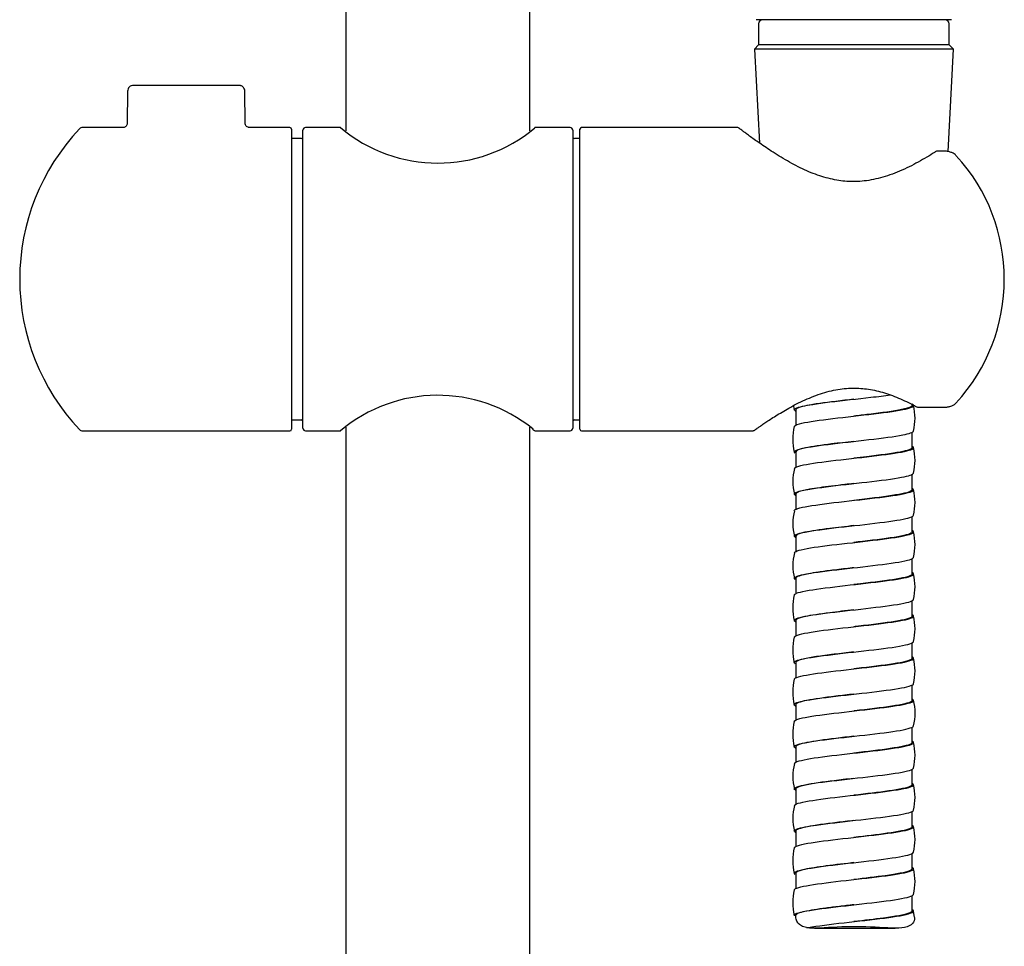
# Model space of a CAD drawing. Units: millimetres. Extents: x -18 to 591, y -18 to 1277.
# Drawn here: x 161 to 278, y 713 to 823 of the extents above; entities that cross this region are included whole.
import ezdxf

# ---------------------------------------------------------------- set-up
doc = ezdxf.new("R2010")
doc.units = ezdxf.units.MM
for name, color, linetype in [('$DDT_AUDIT_GENERATED_(2B4)', 7, 'Continuous'), ('$DDT_AUDIT_GENERATED_(2E0)', 7, 'Continuous'), ('$DDT_AUDIT_GENERATED_(A5)', 7, 'Continuous'), ('$DDT_AUDIT_GENERATED_(AE)', 7, 'Continuous'), ('$DDT_AUDIT_GENERATED_(C4)', 7, 'Continuous'), ('401085038_STANGE', 7, 'Continuous'), ('4240245_SCHLAUCH', 7, 'Continuous'), ('Default', 7, 'Continuous')]:
    doc.layers.add(name, color=color, linetype=linetype)

# ---------------------------------------------------------------- blocks, each defined once
blk = doc.blocks.new('SE1')
at = {"layer": '$DDT_AUDIT_GENERATED_(2B4)', "color": 7, "linetype": 'Continuous'}
blk.add_line((271.62, 823.25), (248.45, 823.25), dxfattribs=at)
at = {"layer": '$DDT_AUDIT_GENERATED_(2E0)', "color": 7, "linetype": 'Continuous'}
for p, q in [((194.68, 774.75), (194.68, 810.15)), ((199.14, 810.45), (194.98, 810.45)), ((226.38, 810.45), (222.23, 810.45)), ((226.68, 810.15), (226.68, 774.75)), ((194.48, 809.15), (193.33, 809.15)), ((227.53, 809.15), (226.88, 809.15)), ((193.33, 775.75), (194.48, 775.75)), ((226.88, 775.75), (227.53, 775.75)), ((194.98, 774.45), (199.14, 774.45)), ((222.23, 774.45), (226.38, 774.45))]:
    blk.add_line(p, q, dxfattribs=at)
for centre, radius, start, end in [((194.48, 809.35), 0.2, 270, 0), ((194.98, 810.15), 0.3, 90, 180), ((210.68, 824.14), 17.91, 229.8448, 309.9941), ((226.38, 810.15), 0.3, 0, 90), ((226.88, 809.35), 0.2, 180, 270), ((210.68, 760.76), 17.91, 50.8854, 130.1552), ((194.48, 775.55), 0.2, 0, 90), ((226.88, 775.55), 0.2, 90, 180), ((194.98, 774.75), 0.3, 180, 270), ((224.9, 779.23), 5.48, 236.8333, 240.0547), ((222.22, 774.57), 0.103, 239.8596, 281.2262), ((226.38, 774.75), 0.3, 270, 0)]:
    blk.add_arc(centre, radius, start, end, dxfattribs=at)
blk.add_open_spline([(222.23, 810.45), (222.22, 810.45), (222.22, 810.45), (222.21, 810.45), (222.2, 810.44), (222.19, 810.44), (222.18, 810.43), (222.16, 810.43), (222.15, 810.41), (222.14, 810.41)], degree=3, knots=[0, 0, 0, 0, 0.008679, 0.032968, 0.06237, 0.112763, 0.238288, 0.62999, 1, 1, 1, 1], dxfattribs=at)
at = {"layer": '$DDT_AUDIT_GENERATED_(A5)', "color": 7, "linetype": 'Continuous'}
for p, q in [((187.07, 815.45), (174.59, 815.45)), ((173.87, 814.75), (173.84, 810.94)), ((187.83, 810.94), (187.8, 814.75)), ((173.36, 810.45), (168.55, 810.45)), ((193.13, 810.45), (188.3, 810.45)), ((193.33, 810.25), (193.33, 774.65)), ((168.55, 774.45), (193.13, 774.45))]:
    blk.add_line(p, q, dxfattribs=at)
for centre, radius, start, end in [((174.56, 814.77), 0.68, 87.2617, 181.3185), ((187.05, 792.45), 25.97, 136.5969, 180), ((168.55, 809.95), 0.5, 90, 136.5969), ((193.13, 810.25), 0.2, 0, 90), ((187.05, 792.45), 25.97, 180, 223.4031), ((168.55, 774.95), 0.5, 223.4031, 270), ((193.13, 774.65), 0.2, 270, 0)]:
    blk.add_arc(centre, radius, start, end, dxfattribs=at)
for points, knots in [([(187.79, 814.75), (187.79, 814.75), (187.81, 814.84), (187.75, 815.02), (187.64, 815.21), (187.48, 815.35), (187.33, 815.42), (187.2, 815.45), (187.11, 815.45), (187.07, 815.45), (187.07, 815.45)], [0, 0, 0, 0, 0.013659, 0.239449, 0.45694, 0.630687, 0.776917, 0.89964, 0.99869, 1, 1, 1, 1]), ([(173.83, 810.94), (173.83, 810.91), (173.83, 810.83), (173.77, 810.69), (173.67, 810.57), (173.55, 810.49), (173.44, 810.46), (173.38, 810.46), (173.36, 810.45)], [0, 0, 0, 0, 0.100324, 0.342418, 0.567943, 0.74974, 0.903153, 1, 1, 1, 1]), ([(188.3, 810.45), (188.3, 810.45), (188.25, 810.45), (188.14, 810.48), (188, 810.56), (187.88, 810.7), (187.83, 810.84), (187.83, 810.92), (187.83, 810.94)], [0, 0, 0, 0, 0.019142, 0.187189, 0.43516, 0.674089, 0.916571, 1, 1, 1, 1])]:
    blk.add_open_spline(points, degree=3, knots=knots, dxfattribs=at)
at = {"layer": '$DDT_AUDIT_GENERATED_(AE)', "color": 7, "linetype": 'Continuous'}
for p, q in [((227.53, 774.65), (227.53, 810.25)), ((246.17, 810.45), (227.73, 810.45)), ((270.75, 807.65), (269.96, 807.65)), ((267.69, 777.26), (270.75, 777.26)), ((227.73, 774.45), (248, 774.45))]:
    blk.add_line(p, q, dxfattribs=at)
for centre, radius, start, end in [((227.73, 810.25), 0.2, 90, 180), ((269.96, 807.15), 0.5, 90, 122.7788), ((256.16, 792.45), 21.71, 317.3714, 42.616), ((267.69, 777.76), 0.5, 241.4304, 270), ((227.73, 774.65), 0.2, 180, 270)]:
    blk.add_arc(centre, radius, start, end, dxfattribs=at)
blk.add_ellipse((267.69, 777.76), major_axis=(0.239, 0.439), ratio=0.594759, start_param=3.112525, end_param=3.141593, dxfattribs=at)
for points, knots in [([(269.69, 807.57), (269.65, 807.54), (269.35, 807.34), (268.66, 806.92), (267.67, 806.35), (266.59, 805.78), (265.47, 805.26), (264.33, 804.82), (263.2, 804.47), (262.09, 804.22), (261.02, 804.06), (259.97, 804.01), (258.96, 804.06), (257.97, 804.2), (256.97, 804.42), (255.95, 804.72), (254.93, 805.09), (253.9, 805.55), (252.88, 806.06), (251.88, 806.63), (250.91, 807.22), (250.01, 807.8), (249.21, 808.34), (248.51, 808.82), (247.9, 809.25), (247.4, 809.62), (247.01, 809.92), (246.72, 810.14), (246.53, 810.28), (246.47, 810.33), (246.45, 810.35), (246.45, 810.35), (246.43, 810.36), (246.4, 810.38), (246.32, 810.43), (246.23, 810.46), (246.17, 810.45), (246.17, 810.45)], [0, 0, 0, 0, 0.005089, 0.045033, 0.085626, 0.126398, 0.166316, 0.204571, 0.240682, 0.274592, 0.306551, 0.337, 0.366508, 0.395464, 0.426175, 0.458193, 0.491882, 0.52749, 0.56511, 0.604607, 0.645529, 0.687104, 0.726852, 0.76582, 0.804129, 0.841474, 0.877697, 0.912788, 0.946868, 0.980207, 0.988528, 0.991252, 0.991824, 0.992508, 0.994403, 0.999853, 1, 1, 1, 1]), ([(272.13, 807.15), (272.1, 807.19), (272.01, 807.28), (271.78, 807.42), (271.46, 807.55), (271.08, 807.64), (270.85, 807.64), (270.75, 807.64)], [0, 0, 0, 0, 0.095457, 0.28922, 0.538501, 0.830069, 1, 1, 1, 1]), ([(248, 774.46), (248.03, 774.46), (248.09, 774.46), (248.16, 774.49), (248.2, 774.51), (248.22, 774.52), (248.24, 774.53), (248.27, 774.54), (248.29, 774.56), (248.35, 774.6), (248.5, 774.71), (248.76, 774.9), (249.12, 775.15), (249.57, 775.46), (250.11, 775.82), (250.76, 776.23), (251.5, 776.68), (252.32, 777.16), (253.23, 777.65), (254.21, 778.13), (255.25, 778.56), (256.29, 778.93), (257.34, 779.22), (258.37, 779.41), (259.38, 779.52), (260.36, 779.53), (261.31, 779.46), (262.26, 779.32), (263.21, 779.1), (264.16, 778.81), (265.12, 778.45), (266.06, 778.03), (266.86, 777.64), (267.27, 777.41), (267.44, 777.32)], [0, 0, 0, 0, 0.003432, 0.006209, 0.008082, 0.009654, 0.011757, 0.015747, 0.026022, 0.051044, 0.088987, 0.128897, 0.169032, 0.210207, 0.252578, 0.296051, 0.340355, 0.385082, 0.430316, 0.476315, 0.52095, 0.563411, 0.603417, 0.641135, 0.677025, 0.711684, 0.745248, 0.779271, 0.814655, 0.851825, 0.891094, 0.932593, 0.9762, 1, 1, 1, 1]), ([(270.75, 777.26), (270.86, 777.26), (271.08, 777.27), (271.46, 777.35), (271.79, 777.49), (272.03, 777.63), (272.11, 777.73), (272.13, 777.75)], [0, 0, 0, 0, 0.191155, 0.436385, 0.728726, 0.941173, 1, 1, 1, 1])]:
    blk.add_open_spline(points, degree=3, knots=knots, dxfattribs=at)
blk.add_open_spline([(247.98, 774.45), (247.98, 774.45), (247.98, 774.45), (247.98, 774.45)], degree=3, dxfattribs=at)
at = {"layer": '$DDT_AUDIT_GENERATED_(C4)', "color": 7, "linetype": 'Continuous'}
for p, q in [((248.73, 822.75), (248.73, 820.25)), ((271.33, 820.25), (271.33, 822.75)), ((248.73, 820.25), (248.23, 819.75)), ((271.33, 820.25), (248.73, 820.25)), ((271.83, 819.75), (271.33, 820.25)), ((271.83, 819.75), (248.23, 819.75)), ((248.23, 819.75), (248.82, 808.61)), ((271.2, 807.6), (271.83, 819.75))]:
    blk.add_line(p, q, dxfattribs=at)
for centre, start, end in [((249.23, 822.75), 90, 180), ((270.83, 822.75), 0, 90)]:
    blk.add_arc(centre, 0.5, start, end, dxfattribs=at)
at = {"layer": '401085038_STANGE', "color": 7, "linetype": 'Continuous'}
for p, q in [((199.78, 1238.08), (199.78, 810.04)), ((221.58, 810.04), (221.58, 946.94)), ((199.78, 774.87), (199.78, 346.72)), ((221.58, 346.72), (221.58, 774.87))]:
    blk.add_line(p, q, dxfattribs=at)
at = {"layer": '4240245_SCHLAUCH', "color": 7, "linetype": 'Continuous'}
for p, q in [((253.13, 776.95), (253.13, 775.12)), ((266.93, 777.45), (266.93, 777.59)), ((266.93, 772.45), (266.93, 774.29)), ((253.13, 771.95), (253.13, 770.1)), ((266.93, 767.45), (266.93, 769.3)), ((253.13, 766.95), (253.13, 765.11)), ((266.93, 762.45), (266.93, 764.28)), ((253.13, 761.95), (253.13, 760.11)), ((266.93, 757.45), (266.93, 759.3)), ((253.13, 756.95), (253.13, 755.1)), ((266.93, 752.45), (266.93, 754.29)), ((253.13, 751.95), (253.13, 750.12)), ((266.93, 747.45), (266.93, 749.29)), ((253.13, 746.95), (253.13, 745.1)), ((266.93, 742.45), (266.93, 744.3)), ((253.13, 741.95), (253.13, 740.11)), ((266.93, 737.45), (266.93, 739.28)), ((253.13, 736.95), (253.13, 735.11)), ((266.93, 732.45), (266.93, 734.3)), ((253.13, 731.95), (253.13, 730.1)), ((266.93, 727.45), (266.93, 729.29)), ((253.13, 726.95), (253.13, 725.12)), ((266.93, 722.45), (266.93, 724.29)), ((253.13, 721.95), (253.13, 720.1)), ((266.93, 717.45), (266.93, 719.3)), ((266.93, 717.59), (267.01, 717.59)), ((267.21, 716.72), (267.09, 717.41)), ((252.96, 716.95), (253.13, 716.95)), ((260.03, 716.2), (260.03, 716.2)), ((255.34, 715.42), (259.1, 715.42)), ((259.1, 715.42), (264.93, 715.42))]:
    blk.add_line(p, q, dxfattribs=at)
for centre, radius, start, end in [((259.38, 778.45), 6.6, 188.6553, 193.3167), ((260.69, 775.95), 6.59, 346.6535, 13.3264), ((259.38, 773.45), 6.6, 166.6672, 193.3318), ((260.69, 770.95), 6.59, 346.6646, 13.3522), ((259.39, 768.45), 6.6, 166.6715, 193.3302), ((260.69, 765.95), 6.59, 346.6405, 13.3357), ((259.39, 763.45), 6.6, 166.6638, 193.3238), ((260.69, 760.95), 6.59, 346.6478, 13.3324), ((259.39, 758.45), 6.6, 166.6727, 193.3346), ((260.69, 755.95), 6.59, 346.6826, 13.3606), ((259.38, 753.45), 6.6, 166.6816, 193.3412), ((260.69, 750.95), 6.59, 346.671, 13.3569), ((259.38, 748.45), 6.6, 166.6701, 193.3328), ((260.69, 745.95), 6.59, 346.6593, 13.3373), ((259.38, 743.45), 6.6, 166.6696, 193.3404), ((260.69, 740.95), 6.6, 346.68, 13.3463), ((259.38, 738.45), 6.6, 166.6889, 193.3551), ((260.68, 735.95), 6.6, 346.6853, 13.3524), ((259.38, 733.45), 6.59, 166.6747, 193.3437), ((260.68, 730.95), 6.6, 346.6677, 13.3363), ((259.38, 728.45), 6.59, 166.6569, 193.3388), ((260.68, 725.95), 6.6, 346.6726, 13.3333), ((259.37, 723.45), 6.59, 166.676, 193.3628), ((260.68, 720.95), 6.6, 346.6803, 13.3404), ((259.37, 718.45), 6.59, 166.6764, 193.3547)]:
    blk.add_arc(centre, radius, start, end, dxfattribs=at)
for points, knots in [([(253.12, 776.78), (252.78, 776.96), (252.98, 777.14), (254.41, 777.5), (255.68, 777.69), (258.71, 778.06), (260.47, 778.25), (262.89, 778.53), (263.67, 778.63), (264.36, 778.73)], [0.78413795, 0.78413795, 0.78413795, 0.78413795, 0.79112883, 0.79112883, 0.7984507, 0.7984507, 0.80577258, 0.80577258, 0.80961139, 0.80961139, 0.80961139, 0.80961139]), ([(260.03, 778.2), (259.31, 778.12), (257.14, 777.87), (254.07, 777.45), (253.14, 777.12), (253.13, 776.95)], [0.19685733, 0.19685733, 0.19685733, 0.19685733, 0.20011433, 0.20663905, 0.21315991, 0.21315991, 0.21315991, 0.21315991]), ([(252.96, 774.97), (252.99, 775.08), (253.19, 775.18), (254.25, 775.47), (255.48, 775.66), (258.46, 776.03), (260.21, 776.22), (263.42, 776.59), (264.86, 776.78), (266.77, 777.15), (267.23, 777.34), (267.06, 777.55), (267.02, 777.58), (266.96, 777.61)], [0.75576559, 0.75576559, 0.75576559, 0.75576559, 0.75999426, 0.75999426, 0.76745782, 0.76745782, 0.77492138, 0.77492138, 0.78238494, 0.78238494, 0.7898485, 0.7898485, 0.79105899, 0.79105899, 0.79105899, 0.79105899]), ([(266.93, 777.45), (266.93, 777.29), (266.49, 777.13), (264.74, 776.78), (263.33, 776.59), (261.2, 776.34), (260.62, 776.27), (260.03, 776.2)], [0.21112645, 0.21112645, 0.21112645, 0.21112645, 0.21765801, 0.21765801, 0.22512298, 0.22512298, 0.2278275, 0.2278275, 0.2278275, 0.2278275]), ([(253.08, 771.8), (252.82, 771.96), (252.99, 772.13), (254.25, 772.47), (255.48, 772.66), (258.46, 773.03), (260.21, 773.22), (263.42, 773.59), (264.86, 773.78), (266.62, 774.12), (267.07, 774.28), (267.11, 774.43)], [0.71889387, 0.71889387, 0.71889387, 0.71889387, 0.72523194, 0.72523194, 0.73255381, 0.73255381, 0.73987569, 0.73987569, 0.74719757, 0.74719757, 0.75336689, 0.75336689, 0.75336689, 0.75336689]), ([(260.03, 773.2), (259.13, 773.1), (256.88, 772.84), (253.95, 772.42), (253.13, 772.11), (253.13, 771.95), (253.13, 771.95)], [0.26254251, 0.26254251, 0.26254251, 0.26254251, 0.26664417, 0.27277334, 0.27890253, 0.27890627, 0.27890627, 0.27890627, 0.27890627]), ([(252.96, 769.97), (252.98, 770.07), (253.16, 770.16), (254.1, 770.45), (255.28, 770.63), (258.22, 771), (259.96, 771.19), (263.19, 771.56), (264.67, 771.75), (266.67, 772.12), (267.19, 772.31), (267.08, 772.53), (267.04, 772.57), (266.97, 772.61)], [0.68897613, 0.68897613, 0.68897613, 0.68897613, 0.69282221, 0.69282221, 0.70028577, 0.70028577, 0.70774933, 0.70774933, 0.71521289, 0.71521289, 0.72267645, 0.72267645, 0.72423116, 0.72423116, 0.72423116, 0.72423116]), ([(266.93, 772.45), (266.93, 772.28), (266.43, 772.11), (264.55, 771.75), (263.11, 771.56), (261.04, 771.32), (260.54, 771.26), (260.03, 771.2)], [0.2779398, 0.2779398, 0.2779398, 0.2779398, 0.28484275, 0.28484275, 0.29230772, 0.29230772, 0.29464103, 0.29464103, 0.29464103, 0.29464103]), ([(253.1, 766.79), (252.83, 766.95), (252.96, 767.1), (254.1, 767.45), (255.28, 767.63), (258.22, 768), (259.96, 768.19), (263.19, 768.56), (264.67, 768.75), (266.56, 769.1), (267.07, 769.27), (267.11, 769.43)], [0.65323616, 0.65323616, 0.65323616, 0.65323616, 0.65933505, 0.65933505, 0.66665692, 0.66665692, 0.6739788, 0.6739788, 0.68130068, 0.68130068, 0.68784025, 0.68784025, 0.68784025, 0.68784025]), ([(252.96, 764.97), (252.98, 765.06), (253.12, 765.15), (253.96, 765.42), (255.09, 765.6), (257.97, 765.98), (259.7, 766.16), (262.96, 766.53), (264.47, 766.72), (266.56, 767.09), (267.14, 767.28), (267.1, 767.51), (267.06, 767.56), (266.98, 767.6)], [0.62218767, 0.62218767, 0.62218767, 0.62218767, 0.62565015, 0.62565015, 0.63311372, 0.63311372, 0.64057728, 0.64057728, 0.64804084, 0.64804084, 0.6555044, 0.6555044, 0.65729489, 0.65729489, 0.65729489, 0.65729489]), ([(260.03, 768.2), (259.67, 768.16), (258.23, 767.99), (255.82, 767.7), (253.65, 767.33), (253.13, 767.08), (253.13, 766.95)], [0.32783971, 0.32783971, 0.32783971, 0.32783971, 0.32948215, 0.3344109, 0.33933966, 0.34426668, 0.34426668, 0.34426668, 0.34426668]), ([(266.93, 767.45), (266.93, 767.27), (266.37, 767.09), (264.36, 766.72), (262.88, 766.53), (260.88, 766.3), (260.46, 766.25), (260.03, 766.2)], [0.34474547, 0.34474547, 0.34474547, 0.34474547, 0.35202748, 0.35202748, 0.35949245, 0.35949245, 0.36145485, 0.36145485, 0.36145485, 0.36145485]), ([(253.1, 761.79), (252.84, 761.94), (252.94, 762.08), (253.96, 762.42), (255.09, 762.6), (257.97, 762.98), (259.7, 763.16), (262.96, 763.53), (264.47, 763.72), (266.5, 764.08), (267.06, 764.26), (267.11, 764.43)], [0.58767432, 0.58767432, 0.58767432, 0.58767432, 0.59343816, 0.59343816, 0.60076003, 0.60076003, 0.60808191, 0.60808191, 0.61540379, 0.61540379, 0.62227597, 0.62227597, 0.62227597, 0.62227597]), ([(260.03, 763.2), (259.05, 763.09), (256.75, 762.82), (253.9, 762.41), (253.14, 762.1), (253.13, 761.95)], [0.39334556, 0.39334556, 0.39334556, 0.39334556, 0.39780405, 0.40375245, 0.40970084, 0.40970084, 0.40970084, 0.40970084]), ([(252.96, 759.97), (252.98, 760.05), (253.09, 760.13), (253.82, 760.39), (254.91, 760.58), (257.73, 760.95), (259.45, 761.13), (262.72, 761.51), (264.26, 761.69), (266.45, 762.07), (267.08, 762.25), (267.12, 762.5), (267.06, 762.56), (266.95, 762.62)], [0.55538894, 0.55538894, 0.55538894, 0.55538894, 0.5584781, 0.5584781, 0.56594166, 0.56594166, 0.57340523, 0.57340523, 0.58086879, 0.58086879, 0.58833235, 0.58833235, 0.59078149, 0.59078149, 0.59078149, 0.59078149]), ([(266.93, 762.45), (266.93, 762.45), (266.93, 762.44), (266.9, 762.25), (266.29, 762.07), (264.16, 761.69), (262.66, 761.51), (260.72, 761.28), (260.38, 761.24), (260.04, 761.2)], [0.41155965, 0.41155965, 0.41155965, 0.41155965, 0.41174725, 0.41174725, 0.41921222, 0.41921222, 0.42667719, 0.42667719, 0.4282576, 0.4282576, 0.4282576, 0.4282576]), ([(253.08, 756.8), (252.87, 756.94), (252.94, 757.07), (253.82, 757.39), (254.91, 757.58), (257.73, 757.95), (259.45, 758.13), (262.72, 758.51), (264.26, 758.69), (266.43, 759.06), (267.06, 759.25), (267.11, 759.43)], [0.52228695, 0.52228695, 0.52228695, 0.52228695, 0.52754127, 0.52754127, 0.53486314, 0.53486314, 0.54218502, 0.54218502, 0.5495069, 0.5495069, 0.556737, 0.556737, 0.556737, 0.556737]), ([(260.04, 758.2), (259.89, 758.19), (259.02, 758.08), (257.52, 757.91), (255.84, 757.69), (254.64, 757.5), (253.87, 757.33), (253.43, 757.2), (253.22, 757.09), (253.15, 757.01), (253.13, 756.97), (253.13, 756.95)], [0.45905499, 0.45905499, 0.45905499, 0.45905499, 0.45973363, 0.4630361, 0.46596328, 0.46851424, 0.47068816, 0.47248435, 0.47390225, 0.47494139, 0.47556348, 0.47556348, 0.47556348, 0.47556348]), ([(252.96, 754.97), (252.98, 755.04), (253.07, 755.11), (253.69, 755.36), (254.73, 755.55), (257.49, 755.92), (259.19, 756.11), (262.48, 756.48), (264.05, 756.67), (266.32, 757.04), (267.01, 757.22), (267.13, 757.47), (267.09, 757.54), (266.98, 757.6)], [0.48858368, 0.48858368, 0.48858368, 0.48858368, 0.49130605, 0.49130605, 0.49876961, 0.49876961, 0.50623317, 0.50623317, 0.51369674, 0.51369674, 0.5211603, 0.5211603, 0.52371767, 0.52371767, 0.52371767, 0.52371767]), ([(266.93, 757.45), (266.93, 757.44), (266.93, 757.42), (266.84, 757.22), (266.17, 757.04), (263.95, 756.67), (262.42, 756.48), (260.56, 756.26), (260.29, 756.23), (260.03, 756.2)], [0.47836989, 0.47836989, 0.47836989, 0.47836989, 0.47893199, 0.47893199, 0.48639696, 0.48639696, 0.49386193, 0.49386193, 0.49508095, 0.49508095, 0.49508095, 0.49508095]), ([(253.12, 751.78), (252.88, 751.91), (252.91, 752.04), (253.69, 752.36), (254.73, 752.55), (257.49, 752.92), (259.19, 753.11), (262.48, 753.48), (264.05, 753.67), (266.32, 754.04), (267.01, 754.22), (267.1, 754.42), (267.11, 754.43), (267.11, 754.43)], [0.45649643, 0.45649643, 0.45649643, 0.45649643, 0.46164438, 0.46164438, 0.46896626, 0.46896626, 0.47628813, 0.47628813, 0.48361001, 0.48361001, 0.49093189, 0.49093189, 0.49124435, 0.49124435, 0.49124435, 0.49124435]), ([(252.96, 749.97), (252.98, 750.03), (253.04, 750.09), (253.57, 750.33), (254.56, 750.52), (257.25, 750.89), (258.94, 751.08), (262.24, 751.45), (263.84, 751.64), (266.19, 752.01), (266.94, 752.2), (267.14, 752.46), (267.1, 752.53), (266.96, 752.61)], [0.42180048, 0.42180048, 0.42180048, 0.42180048, 0.424134, 0.424134, 0.43159756, 0.43159756, 0.43906112, 0.43906112, 0.44652468, 0.44652468, 0.45398824, 0.45398824, 0.45704193, 0.45704193, 0.45704193, 0.45704193]), ([(260.03, 753.2), (259.05, 753.09), (256.75, 752.82), (253.9, 752.41), (253.13, 752.1), (253.13, 751.95)], [0.52468176, 0.52468176, 0.52468176, 0.52468176, 0.52913699, 0.53508542, 0.54103385, 0.54103385, 0.54103385, 0.54103385]), ([(266.93, 752.45), (266.93, 752.43), (266.92, 752.41), (266.76, 752.2), (266.04, 752.01), (263.74, 751.64), (262.19, 751.45), (260.4, 751.24), (260.22, 751.22), (260.03, 751.2)], [0.54518271, 0.54518271, 0.54518271, 0.54518271, 0.54611673, 0.54611673, 0.5535817, 0.5535817, 0.56104667, 0.56104667, 0.56188472, 0.56188472, 0.56188472, 0.56188472]), ([(253.08, 746.8), (252.9, 746.92), (252.92, 747.03), (253.57, 747.33), (254.56, 747.52), (257.25, 747.89), (258.94, 748.08), (262.24, 748.45), (263.84, 748.64), (266.19, 749.01), (266.94, 749.2), (267.09, 749.4), (267.1, 749.42), (267.11, 749.43)], [0.3912536, 0.3912536, 0.3912536, 0.3912536, 0.39574749, 0.39574749, 0.40306937, 0.40306937, 0.41039124, 0.41039124, 0.41771312, 0.41771312, 0.425035, 0.425035, 0.42569245, 0.42569245, 0.42569245, 0.42569245]), ([(252.96, 744.97), (252.97, 745.02), (253.02, 745.07), (253.46, 745.31), (254.39, 745.49), (257.01, 745.86), (258.69, 746.05), (262, 746.42), (263.62, 746.61), (266.05, 746.98), (266.85, 747.17), (267.15, 747.44), (267.12, 747.52), (266.97, 747.61)], [0.35501155, 0.35501155, 0.35501155, 0.35501155, 0.35696195, 0.35696195, 0.36442551, 0.36442551, 0.37188907, 0.37188907, 0.37935263, 0.37935263, 0.38681619, 0.38681619, 0.39022512, 0.39022512, 0.39022512, 0.39022512]), ([(260.03, 748.2), (259.63, 748.16), (258.43, 748.02), (256.51, 747.79), (254.64, 747.51), (253.42, 747.23), (253.13, 747.04), (253.13, 746.95), (253.13, 746.95)], [0.59006373, 0.59006373, 0.59006373, 0.59006373, 0.5918986, 0.59556451, 0.59923041, 0.60289633, 0.60656225, 0.60656602, 0.60656602, 0.60656602, 0.60656602]), ([(266.93, 747.45), (266.93, 747.42), (266.92, 747.39), (266.68, 747.17), (265.9, 746.98), (263.53, 746.61), (261.95, 746.42), (260.23, 746.23), (260.13, 746.21), (260.03, 746.2)], [0.61199637, 0.61199637, 0.61199637, 0.61199637, 0.61330146, 0.61330146, 0.62076644, 0.62076644, 0.62823141, 0.62823141, 0.62869806, 0.62869806, 0.62869806, 0.62869806]), ([(253.1, 741.79), (252.91, 741.9), (252.91, 742.01), (253.46, 742.31), (254.39, 742.49), (257.01, 742.86), (258.69, 743.05), (262, 743.42), (263.62, 743.61), (266.05, 743.98), (266.85, 744.17), (267.08, 744.38), (267.1, 744.4), (267.1, 744.43)], [0.32559164, 0.32559164, 0.32559164, 0.32559164, 0.3298506, 0.3298506, 0.33717248, 0.33717248, 0.34449435, 0.34449435, 0.35181623, 0.35181623, 0.35913811, 0.35913811, 0.36012774, 0.36012774, 0.36012774, 0.36012774]), ([(260.03, 743.2), (259.31, 743.12), (257.14, 742.87), (254.07, 742.45), (253.13, 742.12), (253.13, 741.95)], [0.65566065, 0.65566065, 0.65566065, 0.65566065, 0.65892316, 0.66544787, 0.67197077, 0.67197077, 0.67197077, 0.67197077]), ([(252.96, 739.97), (252.97, 740.01), (253, 740.05), (253.35, 740.28), (254.24, 740.46), (256.78, 740.84), (258.44, 741.02), (261.75, 741.4), (263.39, 741.58), (265.9, 741.95), (266.76, 742.14), (267.15, 742.42), (267.13, 742.51), (266.98, 742.6)], [0.28817365, 0.28817365, 0.28817365, 0.28817365, 0.2897899, 0.2897899, 0.29725346, 0.29725346, 0.30471702, 0.30471702, 0.31218058, 0.31218058, 0.31964414, 0.31964414, 0.3232898, 0.3232898, 0.3232898, 0.3232898]), ([(266.93, 742.45), (266.93, 742.41), (266.9, 742.37), (266.59, 742.14), (265.76, 741.95), (263.31, 741.58), (261.71, 741.4), (260.07, 741.21), (260.05, 741.2), (260.03, 741.2)], [0.67880231, 0.67880231, 0.67880231, 0.67880231, 0.6804862, 0.6804862, 0.68795117, 0.68795117, 0.69541614, 0.69541614, 0.69551166, 0.69551166, 0.69551166, 0.69551166]), ([(253.1, 736.79), (252.93, 736.89), (252.91, 736.99), (253.35, 737.28), (254.24, 737.46), (256.78, 737.84), (258.44, 738.02), (261.75, 738.4), (263.39, 738.58), (265.9, 738.95), (266.76, 739.14), (267.07, 739.36), (267.1, 739.4), (267.1, 739.43)], [0.26004416, 0.26004416, 0.26004416, 0.26004416, 0.26395371, 0.26395371, 0.27127559, 0.27127559, 0.27859746, 0.27859746, 0.28591934, 0.28591934, 0.29324122, 0.29324122, 0.29463014, 0.29463014, 0.29463014, 0.29463014]), ([(260.03, 738.2), (259.31, 738.12), (257.14, 737.87), (254.07, 737.45), (253.14, 737.12), (253.13, 736.95)], [0.72091038, 0.72091038, 0.72091038, 0.72091038, 0.72417048, 0.73069518, 0.73721987, 0.73721987, 0.73721987, 0.73721987]), ([(252.96, 734.97), (252.97, 735), (252.99, 735.03), (253.26, 735.25), (254.09, 735.44), (256.56, 735.81), (258.19, 735.99), (261.5, 736.37), (263.17, 736.55), (265.75, 736.93), (266.66, 737.11), (267.16, 737.41), (267.15, 737.51), (266.95, 737.62)], [0.22139933, 0.22139933, 0.22139933, 0.22139933, 0.22261784, 0.22261784, 0.2300814, 0.2300814, 0.23754497, 0.23754497, 0.24500853, 0.24500853, 0.25247209, 0.25247209, 0.25678243, 0.25678243, 0.25678243, 0.25678243]), ([(266.93, 737.45), (266.93, 737.4), (266.89, 737.35), (266.49, 737.11), (265.61, 736.93), (263.14, 736.56), (261.59, 736.38), (260.04, 736.2)], [0.7456212, 0.7456212, 0.7456212, 0.7456212, 0.74767094, 0.74767094, 0.75513591, 0.75513591, 0.76231482, 0.76231482, 0.76231482, 0.76231482]), ([(253.09, 731.8), (252.94, 731.89), (252.92, 731.98), (253.26, 732.25), (254.09, 732.44), (256.56, 732.81), (258.19, 732.99), (261.5, 733.37), (263.17, 733.55), (265.75, 733.93), (266.66, 734.11), (267.05, 734.34), (267.1, 734.39), (267.1, 734.43)], [0.19463729, 0.19463729, 0.19463729, 0.19463729, 0.19805682, 0.19805682, 0.2053787, 0.2053787, 0.21270057, 0.21270057, 0.22002245, 0.22002245, 0.22734433, 0.22734433, 0.22909914, 0.22909914, 0.22909914, 0.22909914]), ([(252.96, 729.97), (252.97, 729.99), (252.98, 730.02), (253.17, 730.22), (253.94, 730.41), (256.34, 730.78), (257.95, 730.97), (261.25, 731.34), (262.93, 731.53), (265.59, 731.9), (266.55, 732.08), (267.15, 732.38), (267.16, 732.49), (266.98, 732.6)], [0.15462154, 0.15462154, 0.15462154, 0.15462154, 0.15544579, 0.15544579, 0.16290935, 0.16290935, 0.17037291, 0.17037291, 0.17783648, 0.17783648, 0.18530004, 0.18530004, 0.18971871, 0.18971871, 0.18971871, 0.18971871]), ([(260.04, 733.2), (259.61, 733.15), (257.72, 732.94), (254.39, 732.52), (253.14, 732.15), (253.13, 731.95)], [0.78652717, 0.78652717, 0.78652717, 0.78652717, 0.78844128, 0.79509735, 0.80279324, 0.80279324, 0.80279324, 0.80279324]), ([(266.93, 732.45), (266.93, 732.39), (266.87, 732.33), (266.39, 732.08), (265.45, 731.9), (262.98, 731.54), (261.51, 731.37), (260.04, 731.2)], [0.81243181, 0.81243181, 0.81243181, 0.81243181, 0.81485568, 0.81485568, 0.82232065, 0.82232065, 0.82912679, 0.82912679, 0.82912679, 0.82912679]), ([(253.12, 726.78), (252.96, 726.87), (252.92, 726.95), (253.17, 727.22), (253.94, 727.41), (256.34, 727.78), (257.95, 727.97), (261.25, 728.34), (262.93, 728.53), (265.59, 728.9), (266.55, 729.08), (267.03, 729.32), (267.09, 729.38), (267.1, 729.43)], [0.12884651, 0.12884651, 0.12884651, 0.12884651, 0.13215993, 0.13215993, 0.13948181, 0.13948181, 0.14680368, 0.14680368, 0.15412556, 0.15412556, 0.16144744, 0.16144744, 0.16354448, 0.16354448, 0.16354448, 0.16354448]), ([(252.96, 724.97), (252.96, 724.98), (252.97, 725), (253.09, 725.19), (253.81, 725.38), (256.12, 725.75), (257.7, 725.94), (261, 726.31), (262.7, 726.5), (265.42, 726.87), (266.43, 727.06), (267.15, 727.37), (267.18, 727.49), (266.96, 727.61)], [0.08777985, 0.08777985, 0.08777985, 0.08777985, 0.08827374, 0.08827374, 0.0957373, 0.0957373, 0.10320086, 0.10320086, 0.11066442, 0.11066442, 0.11812799, 0.11812799, 0.12305489, 0.12305489, 0.12305489, 0.12305489]), ([(260.04, 728.2), (259.35, 728.12), (257.22, 727.88), (254.11, 727.46), (253.14, 727.12), (253.13, 726.95)], [0.85197474, 0.85197474, 0.85197474, 0.85197474, 0.85506959, 0.86159892, 0.8682877, 0.8682877, 0.8682877, 0.8682877]), ([(266.93, 727.45), (266.93, 727.38), (266.85, 727.31), (266.27, 727.06), (265.29, 726.87), (262.82, 726.52), (261.43, 726.36), (260.04, 726.2)], [0.87924065, 0.87924065, 0.87924065, 0.87924065, 0.88204042, 0.88204042, 0.88950539, 0.88950539, 0.89593846, 0.89593846, 0.89593846, 0.89593846]), ([(253.08, 721.8), (252.97, 721.87), (252.93, 721.94), (253.09, 722.19), (253.81, 722.38), (256.12, 722.75), (257.7, 722.94), (261, 723.31), (262.7, 723.5), (265.42, 723.87), (266.43, 724.06), (267.01, 724.31), (267.09, 724.37), (267.1, 724.43)], [0.06359819, 0.06359819, 0.06359819, 0.06359819, 0.06626304, 0.06626304, 0.07358492, 0.07358492, 0.0809068, 0.0809068, 0.08822867, 0.08822867, 0.09555055, 0.09555055, 0.09803023, 0.09803023, 0.09803023, 0.09803023]), ([(260.04, 723.2), (259.94, 723.19), (258.66, 723.04), (256.22, 722.76), (253.73, 722.35), (253.13, 722.08), (253.13, 721.95), (253.13, 721.95)], [0.91744614, 0.91744614, 0.91744614, 0.91744614, 0.91787123, 0.92328996, 0.92861748, 0.93385368, 0.93385691, 0.93385691, 0.93385691, 0.93385691]), ([(252.96, 719.97), (252.96, 719.97), (252.96, 719.98), (253.02, 720.17), (253.68, 720.35), (255.91, 720.72), (257.46, 720.91), (260.75, 721.28), (262.46, 721.47), (265.25, 721.84), (266.31, 722.03), (267.14, 722.35), (267.19, 722.48), (266.97, 722.61)], [0.02097572, 0.02097572, 0.02097572, 0.02097572, 0.02110169, 0.02110169, 0.02856525, 0.02856525, 0.03602881, 0.03602881, 0.04349237, 0.04349237, 0.05095593, 0.05095593, 0.05623403, 0.05623403, 0.05623403, 0.05623403]), ([(266.93, 722.45), (266.93, 722.37), (266.83, 722.29), (266.15, 722.03), (265.12, 721.84), (262.65, 721.5), (261.34, 721.35), (260.03, 721.2)], [0.94605417, 0.94605417, 0.94605417, 0.94605417, 0.94922515, 0.94922515, 0.95669013, 0.95669013, 0.96275499, 0.96275499, 0.96275499, 0.96275499]), ([(252.96, 716.95), (252.96, 716.96), (252.96, 716.97), (253.02, 717.17), (253.68, 717.35), (255.91, 717.72), (257.46, 717.91), (260.75, 718.28), (262.46, 718.47), (265.25, 718.84), (266.31, 719.03), (266.99, 719.29), (267.09, 719.36), (267.1, 719.43)], [0, 0, 0, 0, 0.00036615, 0.00036615, 0.00768803, 0.00768803, 0.01500991, 0.01500991, 0.02233178, 0.02233178, 0.02965366, 0.02965366, 0.03250659, 0.03250659, 0.03250659, 0.03250659]), ([(260.03, 718.2), (259.89, 718.19), (259.17, 718.1), (257.88, 717.95), (256.3, 717.75), (254.95, 717.55), (253.93, 717.35), (253.26, 717.15), (253.17, 717.02), (253.13, 716.95)], [0.98346343, 0.98346343, 0.98346343, 0.98346343, 0.98412495, 0.98677079, 0.98941664, 0.99206248, 0.99470832, 0.99735416, 1, 1, 1, 1]), ([(254.43, 715.47), (254.49, 715.49), (254.56, 715.5), (255.7, 715.7), (257.23, 715.88), (260.49, 716.26), (262.22, 716.44), (265.07, 716.81), (266.18, 717), (267.11, 717.32), (267.2, 717.45), (267.01, 717.59)], [0, 0, 0, 0, 0.017426, 0.017426, 0.282039, 0.282039, 0.546652, 0.546652, 0.811265, 0.811265, 1, 1, 1, 1]), ([(266.93, 717.45), (266.93, 717.36), (266.8, 717.28), (266.02, 717), (264.94, 716.81), (262.49, 716.49), (261.27, 716.34), (260.04, 716.2)], [0.0652845, 0.0652845, 0.0652845, 0.0652845, 0.191076, 0.191076, 0.4559282, 0.4559282, 0.6577138, 0.6577138, 0.6577138, 0.6577138]), ([(254.6, 715.48), (254.47, 715.5), (254.36, 715.52), (254.14, 715.57), (254.04, 715.6), (253.76, 715.71), (253.6, 715.81), (253.36, 716.06), (253.27, 716.2), (253.16, 716.54), (253.13, 716.74), (253.13, 716.95)], [0, 0, 0, 0, 0.125, 0.125, 0.25, 0.25, 0.5, 0.5, 0.75, 0.75, 1, 1, 1, 1]), ([(267.22, 716.7), (267.22, 716.41), (267.14, 716.17), (266.79, 715.74), (266.47, 715.59), (265.21, 715.35), (263.96, 715.46), (261.11, 715.61), (259.51, 715.62), (256.62, 715.48), (255.3, 715.35), (254.43, 715.47)], [0.0264739, 0.0264739, 0.0264739, 0.0264739, 0.125, 0.125, 0.25, 0.25, 0.5, 0.5, 0.75, 0.75, 1, 1, 1, 1])]:
    blk.add_open_spline(points, degree=3, knots=knots, dxfattribs=at)
blk.add_open_spline([(252.96, 716.95), (252.95, 716.99), (252.94, 717.02), (252.93, 717.06)], degree=3, dxfattribs=at)

msp = doc.modelspace()

# ---------------------------------------------------------------- block references
at = {"layer": 'Default'}
msp.add_blockref('SE1', (0, 0), dxfattribs=at)

doc.saveas('drawing.dxf')
